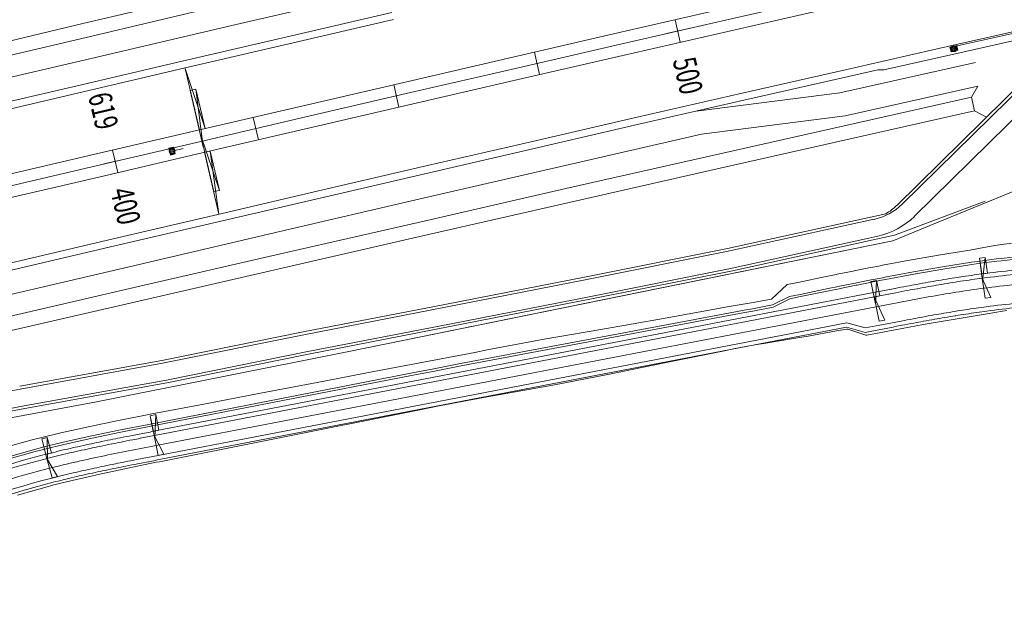
# Model space of a CAD drawing. Units: metres. Extents: x 8426423 to 8440663, y 5770457 to 5772515.
# Drawn here: x 8435237 to 8435407, y 5770961 to 5771064 of the extents above; entities that cross this region are included whole.
import ezdxf

# ---------------------------------------------------------------- set-up
doc = ezdxf.new("R2010")
doc.units = ezdxf.units.M
doc.linetypes.add('1', pattern=[0])
for name, color, linetype, lineweight in [('_A_KRAWEDZ_L_0', 253, '1', 0), ('_A_OS_L_0', 253, '1', 20), ('_A_PAS_TECHN_L_0', 253, '1', 0), ('_A_PIKIETY-OS_T_0', 253, 'Continuous', 0), ('_A_PIKIETY_L_0', 253, '1', 0), ('_A_POBOCZE_L_0', 253, '1', 0), ('_A_POCHYLNIK_L_0', 253, '1', 0), ('_A_R_LW_L_0', 253, '1', 0), ('_A_SCIEK_KORYTKOWY_L_0', 253, '1', 0), ('_A_SCIEK_TROJKATNY_L_0', 253, '1', 0), ('_A_SKARPA_L_0', 253, '1', 0), ('_A_WPUST_L_0', 253, '1', 0), ('_DJ_KRAWEDZ_L_0', 253, '1', 0), ('_DJ_OS_L_0', 253, '1', 0), ('_DJ_POBOCZE_L_0', 253, '1', 0), ('_DJ_POCHYLNIK_L_0', 253, '1', 0), ('_DJ_R_LW_L_0', 253, '1', 0), ('_DJ_SKARPA_L_0', 253, '1', 0), ('_OGR_PLOTKI_L_0', 253, '1', 0), ('_OGRODZENIE_L_0', 253, '1', 0), ('OM_EKRANY_PRZECIWOLSNIENIOWE_L_0', 253, '1', 0)]:
    doc.layers.add(name, color=color, linetype=linetype, lineweight=lineweight)
doc.styles.get("Standard").update_dxf_attribs({"font": 'simplex.shx'})

msp = doc.modelspace()

# ---------------------------------------------------------------- linework, layer by layer
at = {"layer": '_A_KRAWEDZ_L_0', "linetype": '1'}
for p, q in [((8435340.39, 5771061.46), (8435358.57, 5771065.62)), ((8435359.46, 5771061.72), (8435377.64, 5771065.87)), ((8435283.4, 5771059.56), (8435301.57, 5771063.78)), ((8435398.24, 5771059.26), (8435416.41, 5771063.35)), ((8435322.22, 5771057.27), (8435340.39, 5771061.46)), ((8435341.29, 5771057.56), (8435359.46, 5771061.72)), ((8435265.23, 5771055.33), (8435283.4, 5771059.56)), ((8435323.12, 5771053.37), (8435341.29, 5771057.56)), ((8435380.08, 5771055.14), (8435398.24, 5771059.26)), ((8435304.06, 5771053.07), (8435322.22, 5771057.27)), ((8435247.07, 5771051.08), (8435265.23, 5771055.33)), ((8435361.91, 5771051), (8435380.08, 5771055.14)), ((8435285.89, 5771048.85), (8435304.06, 5771053.07)), ((8435304.96, 5771049.17), (8435323.12, 5771053.37)), ((8435228.91, 5771046.83), (8435247.07, 5771051.08)), ((8435343.75, 5771046.84), (8435361.91, 5771051)), ((8435286.8, 5771044.95), (8435304.96, 5771049.17)), ((8435267.73, 5771044.62), (8435285.89, 5771048.85)), ((8435325.6, 5771042.66), (8435343.75, 5771046.84)), ((8435249.58, 5771040.37), (8435267.73, 5771044.62)), ((8435268.64, 5771040.72), (8435286.8, 5771044.95)), ((8435307.45, 5771038.46), (8435325.6, 5771042.66)), ((8435250.49, 5771036.48), (8435268.64, 5771040.72)), ((8435231.42, 5771036.12), (8435249.58, 5771040.37)), ((8435289.3, 5771034.24), (8435307.45, 5771038.46)), ((8435232.33, 5771032.23), (8435250.49, 5771036.48)), ((8435271.15, 5771030.01), (8435289.3, 5771034.24)), ((8435253, 5771025.77), (8435271.15, 5771030.01)), ((8435234.85, 5771021.52), (8435253, 5771025.77))]:
    msp.add_line(p, q, dxfattribs=at)
at = {"layer": '_A_OS_L_0', "linetype": '1'}
for p, q in [((8435377.19, 5771067.82), (8435359.02, 5771063.67)), ((8435359.02, 5771063.67), (8435340.84, 5771059.51)), ((8435340.84, 5771059.51), (8435322.67, 5771055.32)), ((8435322.67, 5771055.32), (8435304.51, 5771051.12)), ((8435304.51, 5771051.12), (8435286.35, 5771046.9)), ((8435286.35, 5771046.9), (8435268.19, 5771042.67)), ((8435268.19, 5771042.67), (8435250.03, 5771038.43)), ((8435250.03, 5771038.43), (8435231.88, 5771034.17))]:
    msp.add_line(p, q, dxfattribs=at)
at = {"layer": '_A_PAS_TECHN_L_0', "linetype": '1'}
for p, q in [((8435413.54, 5771055.31), (8435389.64, 5771031.8)), ((8435415.65, 5771053.17), (8435391.74, 5771029.66)), ((8435384.77, 5771029.16), (8435359.51, 5771023.61)), ((8435383.89, 5771025.89), (8435360.18, 5771020.69)), ((8435385.41, 5771026.23), (8435383.89, 5771025.89)), ((8435359.51, 5771023.61), (8435335.04, 5771018.72)), ((8435360.18, 5771020.69), (8435335.71, 5771015.8)), ((8435335.04, 5771018.72), (8435310.54, 5771013.92)), ((8435335.71, 5771015.8), (8435311.22, 5771011)), ((8435310.54, 5771013.92), (8435286.02, 5771009.14)), ((8435311.22, 5771011), (8435286.7, 5771006.22)), ((8435286.02, 5771009.14), (8435261.53, 5771004.2)), ((8435286.7, 5771006.22), (8435262.21, 5771001.28)), ((8435261.53, 5771004.2), (8435236.92, 5770999.72)), ((8435212.32, 5770995.2), (8435236.92, 5770999.72)), ((8435262.21, 5771001.28), (8435237.61, 5770996.8)), ((8435213.01, 5770992.28), (8435237.61, 5770996.8))]:
    msp.add_line(p, q, dxfattribs=at)
for radius, start in [(10, 282.3807), (13, 282.3806)]:
    msp.add_arc((8435382.63, 5771038.92), radius, start, 314.5309, dxfattribs=at)
at = {"layer": '_A_PIKIETY_L_0', "linetype": '1'}
for p, q in [((8435351.21, 5771059.84), (8435350.32, 5771063.73)), ((8435348.81, 5771061.34), (8435352.71, 5771062.23)), ((8435325.95, 5771058.13), (8435326.85, 5771054.23)), ((8435301.59, 5771052.5), (8435302.49, 5771048.6)), ((8435277.24, 5771046.83), (8435278.15, 5771042.94)), ((8435253.8, 5771037.25), (8435252.89, 5771041.15)), ((8435251.4, 5771038.75), (8435255.29, 5771039.66))]:
    msp.add_line(p, q, dxfattribs=at)
at = {"layer": '_A_POBOCZE_L_0', "linetype": '1'}
for p, q in [((8435283.11, 5771060.78), (8435301.28, 5771065)), ((8435398.57, 5771057.8), (8435416.74, 5771061.88)), ((8435264.95, 5771056.54), (8435283.11, 5771060.78)), ((8435386.46, 5771055.05), (8435398.57, 5771057.8)), ((8435246.78, 5771052.3), (8435264.95, 5771056.54)), ((8435380.35, 5771053.92), (8435385.43, 5771055.07)), ((8435385.43, 5771055.07), (8435386.46, 5771055.05)), ((8435362.19, 5771049.78), (8435380.35, 5771053.92)), ((8435228.62, 5771048.05), (8435246.78, 5771052.3)), ((8435344.03, 5771045.62), (8435362.19, 5771049.78)), ((8435325.89, 5771041.44), (8435344.03, 5771045.62)), ((8435307.73, 5771037.24), (8435325.89, 5771041.44)), ((8435289.58, 5771033.02), (8435307.73, 5771037.24)), ((8435271.43, 5771028.79), (8435289.58, 5771033.02)), ((8435253.28, 5771024.55), (8435271.43, 5771028.79)), ((8435235.13, 5771020.3), (8435253.28, 5771024.55))]:
    msp.add_line(p, q, dxfattribs=at)
at = {"layer": '_A_POCHYLNIK_L_0', "linetype": '1'}
for p, q in [((8435265.46, 5771055.31), (8435268.91, 5771044.89)), ((8435267.93, 5771044.66), (8435265.46, 5771055.31)), ((8435267.32, 5771051.71), (8435266.35, 5771051.48)), ((8435267.32, 5771051.71), (8435266.35, 5771051.48)), ((8435266.35, 5771051.48), (8435267.93, 5771044.66)), ((8435266.35, 5771051.48), (8435268.61, 5771041.73)), ((8435268.61, 5771041.73), (8435267.32, 5771051.71)), ((8435268.91, 5771044.89), (8435267.32, 5771051.71)), ((8435267.93, 5771044.66), (8435268.91, 5771044.89)), ((8435268.91, 5771044.89), (8435267.93, 5771044.66)), ((8435268.16, 5771043.7), (8435271.39, 5771034.17)), ((8435270.42, 5771033.95), (8435268.16, 5771043.7)), ((8435268.84, 5771040.77), (8435269.81, 5771040.99)), ((8435269.81, 5771040.99), (8435268.84, 5771040.77)), ((8435270.42, 5771033.95), (8435268.84, 5771040.77)), ((8435268.84, 5771040.77), (8435271.32, 5771030.05)), ((8435269.81, 5771040.99), (8435271.39, 5771034.17)), ((8435271.32, 5771030.05), (8435269.81, 5771040.99)), ((8435271.39, 5771034.17), (8435270.42, 5771033.95)), ((8435271.39, 5771034.17), (8435270.42, 5771033.95))]:
    msp.add_line(p, q, dxfattribs=at)
at = {"layer": '_A_R_LW_L_0', "linetype": '1'}
for p, q in [((8435247.76, 5771063.07), (8435272.11, 5771068.83)), ((8435248.32, 5771060.68), (8435272.67, 5771066.44)), ((8435223.43, 5771057.29), (8435247.76, 5771063.07)), ((8435223.99, 5771054.91), (8435248.32, 5771060.68)), ((8435355.76, 5771039.99), (8435401.62, 5771050.32)), ((8435356.31, 5771037.6), (8435402.16, 5771047.93)), ((8435331.41, 5771034.47), (8435355.76, 5771039.99)), ((8435331.96, 5771032.08), (8435356.31, 5771037.6)), ((8435307.06, 5771028.91), (8435331.41, 5771034.47)), ((8435307.61, 5771026.52), (8435331.96, 5771032.08)), ((8435282.72, 5771023.32), (8435307.06, 5771028.91)), ((8435283.27, 5771020.94), (8435307.61, 5771026.52)), ((8435258.37, 5771017.72), (8435282.72, 5771023.32)), ((8435258.93, 5771015.33), (8435283.27, 5771020.94)), ((8435234.02, 5771012.09), (8435258.37, 5771017.72)), ((8435234.58, 5771009.71), (8435258.93, 5771015.33))]:
    msp.add_line(p, q, dxfattribs=at)
at = {"layer": '_A_SCIEK_KORYTKOWY_L_0', "linetype": '1'}
msp.add_line((8435265.14, 5771041.44), (8435263.2, 5771040.99), dxfattribs=at)
at = {"layer": '_A_SCIEK_TROJKATNY_L_0', "linetype": '1'}
msp.add_line((8435416.47, 5771063.1), (8435398.62, 5771059.09), dxfattribs=at)
at = {"layer": '_A_SKARPA_L_0', "linetype": '1'}
for p, q in [((8435273.53, 5771062.73), (8435297.9, 5771068.4)), ((8435249.17, 5771057.05), (8435273.53, 5771062.73)), ((8435224.82, 5771051.34), (8435249.17, 5771057.05)), ((8435378.84, 5771051.05), (8435402.36, 5771056.35)), ((8435388.69, 5771031.56), (8435413.19, 5771055.67)), ((8435353.95, 5771047.89), (8435378.84, 5771051.05)), ((8435379.75, 5771047.07), (8435402.75, 5771052.26)), ((8435402.75, 5771052.26), (8435401.62, 5771050.32)), ((8435401.62, 5771050.32), (8435402.16, 5771047.93)), ((8435402.16, 5771047.93), (8435404.25, 5771046.87)), ((8435354.86, 5771043.92), (8435379.75, 5771047.07)), ((8435330.52, 5771038.32), (8435354.86, 5771043.92)), ((8435306.18, 5771032.69), (8435330.52, 5771038.32)), ((8435281.85, 5771027.03), (8435306.18, 5771032.69)), ((8435388.3, 5771026.4), (8435404.03, 5771032.32)), ((8435359.4, 5771024.1), (8435386.79, 5771030.11)), ((8435257.52, 5771021.35), (8435281.85, 5771027.03)), ((8435360.28, 5771020.25), (8435384.63, 5771025.59)), ((8435384.63, 5771025.59), (8435388.3, 5771026.4)), ((8435334.93, 5771019.21), (8435359.4, 5771024.1)), ((8435233.19, 5771015.66), (8435257.52, 5771021.35)), ((8435335.82, 5771015.36), (8435360.28, 5771020.25)), ((8435310.42, 5771014.41), (8435334.93, 5771019.21)), ((8435311.32, 5771010.56), (8435335.82, 5771015.36)), ((8435285.91, 5771009.63), (8435310.42, 5771014.41)), ((8435286.8, 5771005.78), (8435311.32, 5771010.56)), ((8435261.42, 5771004.69), (8435285.91, 5771009.63)), ((8435262.32, 5771000.84), (8435286.8, 5771005.78)), ((8435236.81, 5771000.21), (8435261.42, 5771004.69)), ((8435237.71, 5770996.36), (8435262.32, 5771000.84)), ((8435213.11, 5770991.84), (8435237.71, 5770996.36)), ((8435237.71, 5770996.36), (8435237.71, 5770996.36))]:
    msp.add_line(p, q, dxfattribs=at)
msp.add_arc((8435382.02, 5771038.33), 9.5, 300.0864, 314.5309, dxfattribs=at)
at = {"layer": '_A_WPUST_L_0', "linetype": '1'}
for p, q in [((8435397.92, 5771059), (8435399.11, 5771059.27)), ((8435399.11, 5771059.27), (8435399.29, 5771058.45)), ((8435398.1, 5771058.18), (8435397.92, 5771059)), ((8435397.97, 5771058.97), (8435399.08, 5771059.22)), ((8435398.13, 5771058.23), (8435397.97, 5771058.97)), ((8435399.29, 5771058.45), (8435398.1, 5771058.18)), ((8435399.25, 5771058.48), (8435398.13, 5771058.23)), ((8435398.15, 5771059.01), (8435398.32, 5771058.27)), ((8435398.34, 5771059.06), (8435398.5, 5771058.31)), ((8435398.52, 5771059.1), (8435398.69, 5771058.35)), ((8435398.71, 5771059.14), (8435398.88, 5771058.4)), ((8435398.89, 5771059.18), (8435399.06, 5771058.44)), ((8435399.08, 5771059.22), (8435399.25, 5771058.48)), ((8435262.65, 5771041.49), (8435263.47, 5771041.68)), ((8435262.93, 5771040.3), (8435262.65, 5771041.49)), ((8435262.7, 5771041.46), (8435263.44, 5771041.63)), ((8435262.96, 5771040.35), (8435262.7, 5771041.46)), ((8435263.48, 5771041.45), (8435262.74, 5771041.27)), ((8435263.52, 5771041.26), (8435262.78, 5771041.09)), ((8435263.57, 5771041.08), (8435262.83, 5771040.9)), ((8435263.61, 5771040.89), (8435262.87, 5771040.72)), ((8435263.66, 5771040.7), (8435262.91, 5771040.53)), ((8435263.7, 5771040.52), (8435262.96, 5771040.35)), ((8435263.44, 5771041.63), (8435263.7, 5771040.52)), ((8435263.47, 5771041.68), (8435263.74, 5771040.49)), ((8435263.74, 5771040.49), (8435262.93, 5771040.3))]:
    msp.add_line(p, q, dxfattribs=at)
for centre, radius in [((8435398.61, 5771058.73), 0.5), ((8435398.61, 5771058.73), 0.405), ((8435263.2, 5771040.99), 0.5), ((8435263.2, 5771040.99), 0.405)]:
    msp.add_circle(centre, radius, dxfattribs=at)
at = {"layer": '_DJ_KRAWEDZ_L_0', "linetype": '1'}
for p, q in [((8435260.14, 5770991.67), (8435384.82, 5771015.72)), ((8435260.8, 5770988.24), (8435380.03, 5771011.24)), ((8435380.03, 5771011.24), (8435383.26, 5771010.33)), ((8435383.26, 5771010.33), (8435385.77, 5771010.81))]:
    msp.add_line(p, q, dxfattribs=at)
for centre, radius, start, end in [((8435431.65, 5770811.32), 209.54, 98.7512, 99.2475), ((8435429.16, 5770827.46), 193.2, 98.1642, 98.7512), ((8435425.42, 5770853.57), 166.82, 97.5325, 98.1642), ((8435424.75, 5770858.6), 161.75, 95.5617, 97.5325), ((8435513.57, 5770359.88), 668.36, 100.60165, 100.78226), ((8435469.42, 5770595.76), 428.38, 100.376, 100.6016), ((8435458.45, 5770655.7), 367.45, 100.06, 100.376), ((8435443.48, 5770740.09), 281.74, 99.699, 100.06), ((8435438.66, 5770768.25), 253.17, 99.2475, 99.699), ((8435991.06, 5767872.79), 3200.87, 100.87251, 100.91767), ((8435538.49, 5770229.06), 801.53, 100.78226, 100.87251), ((8435431.65, 5770811.3), 204.56, 98.7512, 99.248), ((8435429.17, 5770827.45), 188.21, 98.1648, 98.7512), ((8435425.42, 5770853.56), 161.84, 97.5325, 98.1648), ((8435424.75, 5770858.6), 156.75, 95.5617, 97.5325), ((8435538.6, 5770228.44), 797.16, 100.78226, 100.87258), ((8435513.6, 5770359.72), 663.52, 100.60186, 100.78226), ((8435469.44, 5770595.66), 423.48, 100.376, 100.6019), ((8435458.46, 5770655.65), 362.5, 100.0603, 100.376), ((8435443.48, 5770740.05), 276.78, 99.699, 100.0603), ((8435438.67, 5770768.22), 248.19, 99.248, 99.699), ((8435991.54, 5767870.32), 3198.38, 100.87258, 100.91767), ((8435410.09, 5770204.29), 801.53, 100.96283, 101.05308), ((8435866.38, 5767848.73), 3200.88, 100.91767, 100.96283), ((8435302.21, 5770741.93), 253.17, 102.1363, 102.5878), ((8435308.21, 5770714), 281.74, 101.7754, 102.1363), ((8435325.7, 5770630.09), 367.45, 101.4593, 101.7754), ((8435337.81, 5770570.37), 428.38, 101.2337, 101.4593), ((8435384.56, 5770334.99), 668.36, 101.05308, 101.23369), ((8435281.51, 5770830.97), 161.75, 104.3028, 124.5504), ((8435282.76, 5770826.05), 166.82, 103.6711, 104.3028), ((8435289, 5770800.43), 193.2, 103.0842, 103.6711), ((8435292.7, 5770784.51), 209.54, 102.5878, 103.0842), ((8435410.17, 5770203.86), 798.47, 100.96278, 101.05308), ((8435866.71, 5767847.02), 3199.12, 100.91767, 100.96278), ((8435302.21, 5770741.91), 249.69, 102.1363, 102.5875), ((8435308.22, 5770713.97), 278.26, 101.7751, 102.1363), ((8435325.71, 5770630.06), 363.98, 101.4593, 101.7751), ((8435337.82, 5770570.3), 424.95, 101.2335, 101.4593), ((8435384.58, 5770334.88), 664.97, 101.05308, 101.23354), ((8435281.51, 5770830.97), 158.25, 104.3028, 124.5504), ((8435282.77, 5770826.04), 163.33, 103.6707, 104.3028), ((8435289, 5770800.42), 189.71, 103.0842, 103.6707), ((8435292.7, 5770784.5), 206.05, 102.5875, 103.0842)]:
    msp.add_arc(centre, radius, start, end, dxfattribs=at)
at = {"layer": '_DJ_OS_L_0', "linetype": '1'}
for p, q in [((8435399.55, 5771016.61), (8435400.16, 5771016.7)), ((8435400.16, 5771016.7), (8435400.76, 5771016.79)), ((8435400.76, 5771016.79), (8435401.36, 5771016.88)), ((8435401.36, 5771016.88), (8435401.97, 5771016.97)), ((8435401.97, 5771016.97), (8435402.57, 5771017.06)), ((8435402.57, 5771017.06), (8435403.18, 5771017.14)), ((8435403.18, 5771017.14), (8435403.78, 5771017.22)), ((8435389.94, 5771014.92), (8435390.54, 5771015.04)), ((8435390.54, 5771015.04), (8435391.14, 5771015.15)), ((8435391.14, 5771015.15), (8435391.74, 5771015.26)), ((8435391.74, 5771015.26), (8435392.34, 5771015.37)), ((8435392.34, 5771015.37), (8435392.94, 5771015.48)), ((8435392.94, 5771015.48), (8435393.54, 5771015.59)), ((8435393.54, 5771015.59), (8435394.14, 5771015.7)), ((8435394.14, 5771015.7), (8435394.74, 5771015.8)), ((8435394.74, 5771015.8), (8435395.34, 5771015.91)), ((8435395.34, 5771015.91), (8435395.94, 5771016.01)), ((8435395.94, 5771016.01), (8435396.55, 5771016.12)), ((8435396.55, 5771016.12), (8435397.15, 5771016.22)), ((8435397.15, 5771016.22), (8435397.75, 5771016.32)), ((8435397.75, 5771016.32), (8435398.35, 5771016.42)), ((8435398.35, 5771016.42), (8435398.95, 5771016.51)), ((8435398.95, 5771016.51), (8435399.55, 5771016.61)), ((8435260.47, 5770989.96), (8435385.15, 5771014.01)), ((8435385.15, 5771014.01), (8435385.75, 5771014.12)), ((8435385.75, 5771014.12), (8435386.35, 5771014.24)), ((8435386.35, 5771014.24), (8435386.95, 5771014.35)), ((8435386.95, 5771014.35), (8435387.55, 5771014.47)), ((8435387.55, 5771014.47), (8435388.15, 5771014.58)), ((8435388.15, 5771014.58), (8435388.75, 5771014.7)), ((8435388.75, 5771014.7), (8435389.34, 5771014.81)), ((8435389.34, 5771014.81), (8435389.94, 5771014.92)), ((8435256.88, 5770989.26), (8435257.48, 5770989.38)), ((8435257.48, 5770989.38), (8435258.07, 5770989.49)), ((8435258.07, 5770989.49), (8435258.67, 5770989.61)), ((8435258.67, 5770989.61), (8435259.27, 5770989.72)), ((8435259.27, 5770989.72), (8435259.87, 5770989.84)), ((8435259.87, 5770989.84), (8435260.47, 5770989.96)), ((8435248.51, 5770987.55), (8435249.11, 5770987.68)), ((8435249.11, 5770987.68), (8435249.71, 5770987.81)), ((8435249.71, 5770987.81), (8435250.3, 5770987.93)), ((8435250.3, 5770987.93), (8435250.9, 5770988.06)), ((8435250.9, 5770988.06), (8435251.5, 5770988.18)), ((8435251.5, 5770988.18), (8435252.09, 5770988.31)), ((8435252.09, 5770988.31), (8435252.69, 5770988.43)), ((8435252.69, 5770988.43), (8435253.29, 5770988.55)), ((8435253.29, 5770988.55), (8435253.89, 5770988.67)), ((8435253.89, 5770988.67), (8435254.48, 5770988.79)), ((8435254.48, 5770988.79), (8435255.08, 5770988.91)), ((8435255.08, 5770988.91), (8435255.68, 5770989.03)), ((8435255.68, 5770989.03), (8435256.28, 5770989.14)), ((8435256.28, 5770989.14), (8435256.88, 5770989.26)), ((8435241.98, 5770986.01), (8435242.57, 5770986.16)), ((8435242.57, 5770986.16), (8435243.17, 5770986.31)), ((8435243.17, 5770986.31), (8435243.76, 5770986.45)), ((8435243.76, 5770986.45), (8435244.35, 5770986.6)), ((8435244.35, 5770986.6), (8435244.94, 5770986.74)), ((8435244.94, 5770986.74), (8435245.54, 5770986.88)), ((8435245.54, 5770986.88), (8435246.13, 5770987.01)), ((8435246.13, 5770987.01), (8435246.73, 5770987.15)), ((8435246.73, 5770987.15), (8435247.32, 5770987.28)), ((8435247.32, 5770987.28), (8435247.92, 5770987.42)), ((8435247.92, 5770987.42), (8435248.51, 5770987.55))]:
    msp.add_line(p, q, dxfattribs=at)
for centre, start, end in [((8435424.75, 5770858.6), 95.5617, 97.5325), ((8435281.51, 5770830.97), 104.3028, 124.5504)]:
    msp.add_arc(centre, 160, start, end, dxfattribs=at)
at = {"layer": '_DJ_POBOCZE_L_0', "linetype": '1'}
for p, q in [((8435260, 5770992.41), (8435384.68, 5771016.46)), ((8435260.94, 5770987.5), (8435379.99, 5771010.47)), ((8435379.99, 5771010.47), (8435383.22, 5771009.56)), ((8435383.22, 5771009.56), (8435385.91, 5771010.08))]:
    msp.add_line(p, q, dxfattribs=at)
for centre, radius, start, end in [((8435424.75, 5770858.6), 162.5, 95.5617, 97.5325), ((8435443.48, 5770740.09), 282.49, 99.699, 100.06), ((8435438.66, 5770768.25), 253.92, 99.2475, 99.699), ((8435431.65, 5770811.32), 210.29, 98.7512, 99.2475), ((8435429.16, 5770827.46), 193.95, 98.1642, 98.7512), ((8435425.42, 5770853.57), 167.57, 97.5325, 98.1642), ((8435991.06, 5767872.79), 3201.62, 100.87251, 100.91767), ((8435538.49, 5770229.06), 802.28, 100.78226, 100.87251), ((8435513.57, 5770359.88), 669.11, 100.60165, 100.78226), ((8435469.42, 5770595.76), 429.13, 100.376, 100.6016), ((8435458.45, 5770655.7), 368.2, 100.06, 100.376), ((8435425.42, 5770853.56), 161.09, 97.5325, 98.1648), ((8435424.75, 5770858.6), 156, 95.5617, 97.5325), ((8435458.46, 5770655.65), 361.75, 100.0603, 100.376), ((8435443.48, 5770740.05), 276.03, 99.699, 100.0603), ((8435438.67, 5770768.22), 247.44, 99.248, 99.699), ((8435431.65, 5770811.3), 203.81, 98.7512, 99.248), ((8435429.17, 5770827.45), 187.46, 98.1648, 98.7512), ((8435991.54, 5767870.32), 3197.63, 100.87258, 100.91767), ((8435538.6, 5770228.44), 796.41, 100.78226, 100.87258), ((8435513.6, 5770359.72), 662.77, 100.60186, 100.78226), ((8435469.44, 5770595.66), 422.73, 100.376, 100.6019), ((8435337.81, 5770570.37), 429.13, 101.2337, 101.4593), ((8435384.56, 5770334.99), 669.11, 101.05308, 101.23369), ((8435410.09, 5770204.29), 802.28, 100.96283, 101.05308), ((8435866.38, 5767848.73), 3201.63, 100.91767, 100.96283), ((8435292.7, 5770784.51), 210.29, 102.5878, 103.0842), ((8435302.21, 5770741.93), 253.92, 102.1363, 102.5878), ((8435308.21, 5770714), 282.49, 101.7754, 102.1363), ((8435325.7, 5770630.09), 368.2, 101.4593, 101.7754), ((8435281.51, 5770830.97), 162.5, 104.3028, 124.5504), ((8435282.76, 5770826.05), 167.57, 103.6711, 104.3028), ((8435289, 5770800.43), 193.95, 103.0842, 103.6711), ((8435325.71, 5770630.06), 363.23, 101.4593, 101.7751), ((8435337.82, 5770570.3), 424.2, 101.2335, 101.4593), ((8435384.58, 5770334.88), 664.22, 101.05308, 101.23354), ((8435410.17, 5770203.86), 797.72, 100.96278, 101.05308), ((8435866.71, 5767847.02), 3198.37, 100.91767, 100.96278), ((8435289, 5770800.42), 188.96, 103.0842, 103.6707), ((8435292.7, 5770784.5), 205.3, 102.5875, 103.0842), ((8435302.21, 5770741.91), 248.94, 102.1363, 102.5875), ((8435308.22, 5770713.97), 277.51, 101.7751, 102.1363), ((8435281.51, 5770830.97), 157.5, 104.3028, 124.5504), ((8435282.77, 5770826.04), 162.58, 103.6707, 104.3028)]:
    msp.add_arc(centre, radius, start, end, dxfattribs=at)
at = {"layer": '_DJ_POCHYLNIK_L_0', "linetype": '1'}
for p, q in [((8435404.01, 5771022.56), (8435403.02, 5771022.41)), ((8435404.01, 5771022.56), (8435403.02, 5771022.41)), ((8435403.02, 5771022.41), (8435403.58, 5771018.49)), ((8435403.02, 5771022.41), (8435403.41, 5771019.69)), ((8435403.58, 5771018.49), (8435404.01, 5771022.56)), ((8435404.4, 5771019.83), (8435404.01, 5771022.56)), ((8435385.22, 5771018.56), (8435384.24, 5771018.36)), ((8435385.22, 5771018.56), (8435384.24, 5771018.36)), ((8435384.24, 5771018.36), (8435384.79, 5771015.67)), ((8435384.24, 5771018.36), (8435385.03, 5771014.48)), ((8435385.03, 5771014.48), (8435385.22, 5771018.56)), ((8435385.77, 5771015.87), (8435385.22, 5771018.56)), ((8435403.41, 5771019.69), (8435404.4, 5771019.83)), ((8435404.01, 5771015.49), (8435403.51, 5771018.95)), ((8435403.51, 5771018.95), (8435405, 5771015.63)), ((8435384.78, 5771015.72), (8435386.61, 5771011.7)), ((8435385.63, 5771011.5), (8435384.78, 5771015.72)), ((8435384.79, 5771015.67), (8435385.77, 5771015.87)), ((8435405, 5771015.63), (8435404.01, 5771015.49)), ((8435386.61, 5771011.7), (8435385.63, 5771011.5)), ((8435260.39, 5770995.3), (8435259.41, 5770995.1)), ((8435260.39, 5770995.3), (8435259.41, 5770995.1)), ((8435259.41, 5770995.1), (8435259.95, 5770992.4)), ((8435259.41, 5770995.1), (8435260.2, 5770991.21)), ((8435260.2, 5770991.21), (8435260.39, 5770995.3)), ((8435260.93, 5770992.6), (8435260.39, 5770995.3)), ((8435241.58, 5770991.34), (8435240.62, 5770991.08)), ((8435241.58, 5770991.34), (8435240.62, 5770991.08)), ((8435240.62, 5770991.08), (8435241.32, 5770988.42)), ((8435240.62, 5770991.08), (8435241.63, 5770987.25)), ((8435242.29, 5770988.68), (8435241.58, 5770991.34)), ((8435241.63, 5770987.25), (8435241.58, 5770991.34)), ((8435259.95, 5770992.4), (8435260.93, 5770992.6)), ((8435260.1, 5770991.67), (8435261.78, 5770988.44)), ((8435260.8, 5770988.24), (8435260.1, 5770991.67)), ((8435241.32, 5770988.42), (8435242.29, 5770988.68)), ((8435242.42, 5770984.32), (8435241.52, 5770987.7)), ((8435241.52, 5770987.7), (8435243.38, 5770984.57)), ((8435261.78, 5770988.44), (8435260.8, 5770988.24)), ((8435243.38, 5770984.57), (8435242.42, 5770984.32))]:
    msp.add_line(p, q, dxfattribs=at)
at = {"layer": '_DJ_R_LW_L_0', "linetype": '1'}
for p, q in [((8435401.67, 5771021.72, 146.33), (8435403.16, 5771021.93, 146.33)), ((8435403.16, 5771021.93, 146.33), (8435405.97, 5771022.28, 146.33)), ((8435403.21, 5771021.53, 146.33), (8435406.01, 5771021.88, 146.33)), ((8435405.97, 5771022.28, 146.33), (8435406.77, 5771022.37, 146.33)), ((8435406.01, 5771021.88, 146.33), (8435406.82, 5771021.97, 146.33)), ((8435406.77, 5771022.37, 146.33), (8435408.79, 5771022.58, 146.33)), ((8435406.82, 5771021.97, 146.33), (8435408.83, 5771022.18, 146.33)), ((8435386.66, 5771019.11, 146.33), (8435391.61, 5771020.05, 146.33)), ((8435391.61, 5771020.05, 146.33), (8435396.61, 5771020.93, 146.33)), ((8435391.68, 5771019.66, 146.33), (8435396.68, 5771020.54, 146.33)), ((8435396.61, 5771020.93, 146.33), (8435401.67, 5771021.72, 146.33)), ((8435396.68, 5771020.54, 146.33), (8435401.72, 5771021.33, 146.33)), ((8435401.72, 5771021.33, 146.33), (8435403.21, 5771021.53, 146.33)), ((8435381.75, 5771018.15, 146.33), (8435384.26, 5771018.64, 146.33)), ((8435384.26, 5771018.64, 146.33), (8435385.98, 5771018.98, 146.33)), ((8435384.33, 5771018.25, 146.33), (8435386.05, 5771018.59, 146.33)), ((8435385.98, 5771018.98, 146.33), (8435386.66, 5771019.11, 146.33)), ((8435386.05, 5771018.59, 146.33), (8435386.74, 5771018.72, 146.33)), ((8435386.74, 5771018.72, 146.33), (8435391.68, 5771019.66, 146.33)), ((8435371.95, 5771016.15, 146.33), (8435376.85, 5771017.16, 146.33)), ((8435372.03, 5771015.76, 146.33), (8435376.92, 5771016.77, 146.33)), ((8435376.85, 5771017.16, 146.33), (8435378.63, 5771017.52, 146.33)), ((8435376.92, 5771016.77, 146.33), (8435378.71, 5771017.13, 146.33)), ((8435378.63, 5771017.52, 146.33), (8435378.81, 5771017.56, 146.33)), ((8435378.71, 5771017.13, 146.33), (8435378.88, 5771017.17, 146.33)), ((8435378.81, 5771017.56, 146.33), (8435381.58, 5771018.11, 146.33)), ((8435378.88, 5771017.17, 146.33), (8435381.65, 5771017.72, 146.33)), ((8435381.58, 5771018.11, 146.33), (8435381.75, 5771018.15, 146.33)), ((8435381.65, 5771017.72, 146.33), (8435381.82, 5771017.75, 146.33)), ((8435381.82, 5771017.75, 146.33), (8435384.33, 5771018.25, 146.33)), ((8435367.21, 5771014.32, 146.33), (8435370.14, 5771015.77, 146.33)), ((8435367.29, 5771013.93, 146.33), (8435370.21, 5771015.38, 146.33)), ((8435370.14, 5771015.77, 146.33), (8435371.95, 5771016.15, 146.33)), ((8435370.21, 5771015.38, 146.33), (8435372.03, 5771015.76, 146.33)), ((8435359.55, 5771012.87, 146.33), (8435362.3, 5771013.39, 146.33)), ((8435362.3, 5771013.39, 146.33), (8435363.71, 5771013.65, 146.33)), ((8435362.37, 5771012.99, 146.33), (8435363.79, 5771013.26, 146.33)), ((8435363.71, 5771013.65, 146.33), (8435367.21, 5771014.32, 146.33)), ((8435363.79, 5771013.26, 146.33), (8435367.29, 5771013.93, 146.33)), ((8435315.91, 5771004.66, 146.33), (8435359.55, 5771012.87, 146.33)), ((8435315.98, 5771004.26, 146.33), (8435359.63, 5771012.48, 146.33)), ((8435359.63, 5771012.48, 146.33), (8435362.37, 5771012.99, 146.33)), ((8435304.86, 5771002.54, 146.33), (8435308.25, 5771003.2, 146.33)), ((8435308.25, 5771003.2, 146.33), (8435313.16, 5771004.14, 146.33)), ((8435308.33, 5771002.8, 146.33), (8435313.24, 5771003.75, 146.33)), ((8435313.16, 5771004.14, 146.33), (8435315.91, 5771004.66, 146.33)), ((8435313.24, 5771003.75, 146.33), (8435315.98, 5771004.26, 146.33)), ((8435259.74, 5770993.73, 146.33), (8435304.86, 5771002.54, 146.33)), ((8435259.82, 5770993.34, 146.33), (8435304.93, 5771002.15, 146.33)), ((8435304.93, 5771002.15, 146.33), (8435308.33, 5771002.8, 146.33)), ((8435254.25, 5770992.65, 146.33), (8435259.17, 5770993.62, 146.33)), ((8435254.33, 5770992.26, 146.33), (8435259.25, 5770993.23, 146.33)), ((8435259.17, 5770993.62, 146.33), (8435259.74, 5770993.73, 146.33)), ((8435259.25, 5770993.23, 146.33), (8435259.82, 5770993.34, 146.33)), ((8435244.34, 5770990.52, 146.33), (8435249.3, 5770991.63, 146.33)), ((8435244.44, 5770990.13, 146.33), (8435249.39, 5770991.24, 146.33)), ((8435249.3, 5770991.63, 146.33), (8435254.25, 5770992.65, 146.33)), ((8435249.39, 5770991.24, 146.33), (8435254.33, 5770992.26, 146.33)), ((8435239.38, 5770989.28, 146.33), (8435241.04, 5770989.71, 146.33)), ((8435241.04, 5770989.71, 146.33), (8435244.34, 5770990.52, 146.33)), ((8435241.14, 5770989.32, 146.33), (8435244.44, 5770990.13, 146.33)), ((8435234.46, 5770987.88, 146.33), (8435239.38, 5770989.28, 146.33)), ((8435234.58, 5770987.5, 146.33), (8435239.49, 5770988.89, 146.33)), ((8435239.49, 5770988.89, 146.33), (8435241.14, 5770989.32, 146.33))]:
    msp.add_line(p, q, dxfattribs=at)
at = {"layer": '_DJ_SKARPA_L_0', "linetype": '1'}
for p, q in [((8435396.26, 5771023.01, 146.62), (8435401.37, 5771023.8, 146.62)), ((8435401.37, 5771023.8, 146.62), (8435402.87, 5771024.09, 146.62)), ((8435402.87, 5771024.09, 146.62), (8435405.7, 5771024.59, 146.62)), ((8435405.7, 5771024.59, 146.62), (8435406.51, 5771024.72, 146.62)), ((8435406.51, 5771024.72, 146.62), (8435408.55, 5771025.04, 146.62)), ((8435386.26, 5771021.19, 146.62), (8435391.23, 5771022.13, 146.62)), ((8435391.23, 5771022.13, 146.62), (8435396.26, 5771023.01, 146.62)), ((8435378.41, 5771019.63, 146.62), (8435381.17, 5771020.19, 146.62)), ((8435381.17, 5771020.19, 146.62), (8435381.35, 5771020.23, 146.62)), ((8435381.35, 5771020.23, 146.62), (8435383.86, 5771020.72, 146.62)), ((8435383.86, 5771020.72, 146.62), (8435385.58, 5771021.06, 146.62)), ((8435385.58, 5771021.06, 146.62), (8435386.26, 5771021.19, 146.62)), ((8435371.55, 5771018.22, 146.62), (8435376.45, 5771019.23, 146.62)), ((8435376.45, 5771019.23, 146.62), (8435378.23, 5771019.6, 146.62)), ((8435378.23, 5771019.6, 146.62), (8435378.41, 5771019.63, 146.62)), ((8435367.02, 5771015.32, 146.62), (8435369.74, 5771017.83, 146.62)), ((8435369.74, 5771017.83, 146.62), (8435371.55, 5771018.22, 146.62)), ((8435363.51, 5771014.69, 146.62), (8435367.02, 5771015.32, 146.62)), ((8435347.33, 5771011.81, 146.62), (8435357.17, 5771013.58, 146.62)), ((8435357.17, 5771013.58, 146.62), (8435359.34, 5771013.97, 146.62)), ((8435359.34, 5771013.97, 146.62), (8435362.09, 5771014.45, 146.62)), ((8435362.09, 5771014.45, 146.62), (8435363.51, 5771014.69, 146.62)), ((8435404.36, 5771012.8, 154.28), (8435407.01, 5771013.25, 154.28)), ((8435407.01, 5771013.25, 154.28), (8435407.76, 5771013.37, 154.28)), ((8435337.48, 5771010.05, 146.62), (8435347.33, 5771011.81, 146.62)), ((8435393.29, 5771010.91, 154.28), (8435398.14, 5771011.76, 154.28)), ((8435398.14, 5771011.76, 154.28), (8435402.96, 5771012.56, 154.28)), ((8435402.96, 5771012.56, 154.28), (8435404.36, 5771012.8, 154.28)), ((8435327.62, 5771008.39, 146.62), (8435337.48, 5771010.05, 146.62)), ((8435373.34, 5771008.93, 154.28), (8435378.26, 5771009.82, 154.28)), ((8435378.26, 5771009.82, 154.28), (8435380.06, 5771010.14, 154.28)), ((8435380.06, 5771010.14, 154.28), (8435380.24, 5771010.11, 154.28)), ((8435380.24, 5771010.11, 154.28), (8435383.32, 5771009.06, 154.28)), ((8435386.01, 5771009.54, 154.28), (8435387.73, 5771009.86, 154.28)), ((8435387.73, 5771009.86, 154.28), (8435388.41, 5771009.99, 154.28)), ((8435388.41, 5771009.99, 154.28), (8435393.29, 5771010.91, 154.28)), ((8435317.79, 5771006.52, 146.62), (8435327.62, 5771008.39, 146.62)), ((8435368.42, 5771008.07, 154.28), (8435371.52, 5771008.61, 154.28)), ((8435371.52, 5771008.61, 154.28), (8435373.34, 5771008.93, 154.28)), ((8435383.32, 5771009.06, 154.28), (8435383.5, 5771009.06, 154.28)), ((8435383.5, 5771009.06, 154.28), (8435386.01, 5771009.54, 154.28)), ((8435315.63, 5771006.09, 146.62), (8435317.79, 5771006.52, 146.62)), ((8435358.57, 5771006.33, 150.01), (8435360.73, 5771006.75, 150.01)), ((8435360.73, 5771006.75, 150.01), (8435363.48, 5771007.26, 150.01)), ((8435363.48, 5771007.26, 150.01), (8435364.9, 5771007.52, 150.01)), ((8435364.9, 5771007.52, 150.01), (8435365.66, 5771007.61, 150.01)), ((8435365.66, 5771007.61, 154.28), (8435368.42, 5771008.07, 154.28)), ((8435307.98, 5771004.61, 146.62), (8435312.89, 5771005.55, 146.62)), ((8435312.89, 5771005.55, 146.62), (8435315.63, 5771006.09, 146.62)), ((8435348.76, 5771004.36, 150.01), (8435358.57, 5771006.33, 150.01)), ((8435298.15, 5771002.75, 146.62), (8435304.58, 5771003.97, 146.62)), ((8435304.58, 5771003.97, 146.62), (8435307.98, 5771004.61, 146.62)), ((8435338.97, 5771002.31, 150.01), (8435348.76, 5771004.36, 150.01)), ((8435288.33, 5771000.88, 146.62), (8435298.15, 5771002.75, 146.62)), ((8435329.15, 5771000.43, 150.01), (8435338.97, 5771002.31, 150.01)), ((8435278.5, 5770999.01, 146.62), (8435288.33, 5771000.88, 146.62)), ((8435317.14, 5770998.27, 150.01), (8435329.15, 5771000.43, 150.01)), ((8435268.68, 5770997.14, 146.62), (8435278.5, 5770999.01, 146.62)), ((8435314.39, 5770997.77, 150.01), (8435317.14, 5770998.27, 150.01)), ((8435259.43, 5770995.36, 146.62), (8435268.68, 5770997.14, 146.62)), ((8435306.09, 5770996.15, 150.01), (8435309.48, 5770996.82, 150.01)), ((8435309.48, 5770996.82, 150.01), (8435314.39, 5770997.77, 150.01)), ((8435253.93, 5770994.29, 146.62), (8435258.86, 5770995.25, 146.62)), ((8435258.86, 5770995.25, 146.62), (8435259.43, 5770995.36, 146.62)), ((8435280.06, 5770990.95, 150.01), (8435306.09, 5770996.15, 150.01)), ((8435243.96, 5770992.17, 146.62), (8435248.96, 5770993.27, 146.62)), ((8435248.96, 5770993.27, 146.62), (8435253.93, 5770994.29, 146.62)), ((8435238.95, 5770990.92, 146.62), (8435240.62, 5770991.35, 146.62)), ((8435240.62, 5770991.35, 146.62), (8435243.96, 5770992.17, 146.62)), ((8435233.97, 5770989.52, 146.62), (8435238.95, 5770990.92, 146.62)), ((8435270.26, 5770988.95, 150.01), (8435280.06, 5770990.95, 150.01)), ((8435261.01, 5770987.15, 150.01), (8435270.26, 5770988.95, 150.01)), ((8435250.71, 5770984.99, 150.01), (8435255.56, 5770986.03, 150.01)), ((8435255.56, 5770986.03, 150.01), (8435260.45, 5770987.04, 150.01)), ((8435260.45, 5770987.04, 150.01), (8435261.01, 5770987.15, 150.01)), ((8435245.9, 5770983.9, 150.01), (8435250.71, 5770984.99, 150.01)), ((8435236.42, 5770981.34, 150.01), (8435241.14, 5770982.69, 150.01)), ((8435241.14, 5770982.69, 150.01), (8435242.72, 5770983.11, 150.01)), ((8435242.72, 5770983.11, 150.01), (8435245.9, 5770983.9, 150.01))]:
    msp.add_line(p, q, dxfattribs=at)
at = {"layer": '_OGR_PLOTKI_L_0', "linetype": '1'}
for p, q in [((8435394.29, 5771028.01, 0), (8435388.02, 5771025.45, 0)), ((8435388.02, 5771025.45, 0), (8435293.53, 5771006.16, 0)), ((8435293.53, 5771006.16, 0), (8435250.13, 5770997.5, 0)), ((8435250.13, 5770997.5, 0), (8435133.25, 5770975.8, 0))]:
    msp.add_line(p, q, dxfattribs=at)
at = {"layer": '_OGRODZENIE_L_0', "linetype": '1'}
for p, q in [((8435394.29, 5771028.01, 0), (8435388.02, 5771025.45, 0)), ((8435388.02, 5771025.45, 0), (8435347.69, 5771017.22, 0)), ((8435347.69, 5771017.22, 0), (8435293.53, 5771006.16, 0)), ((8435293.53, 5771006.16, 0), (8435250.13, 5770997.5, 0)), ((8435250.13, 5770997.5, 0), (8435133.25, 5770975.8, 0))]:
    msp.add_line(p, q, dxfattribs=at)
at = {"layer": 'OM_EKRANY_PRZECIWOLSNIENIOWE_L_0', "linetype": '1'}
msp.add_line((8435414.08, 5771036.11), (8435394.29, 5771028.02), dxfattribs=at)

# ---------------------------------------------------------------- texts
at = {"layer": '_A_PIKIETY-OS_T_0', "width": 0.7}
for s, rotation, p in [('500', 282.909, (8435349.87, 5771056.71)), ('619', 283.1627, (8435248.63, 5771050.6)), ('400', 283.1627, (8435252.48, 5771034.12))]:
    msp.add_text(s, height=4, rotation=rotation, dxfattribs=at).set_placement(p)

doc.saveas('drawing.dxf')
